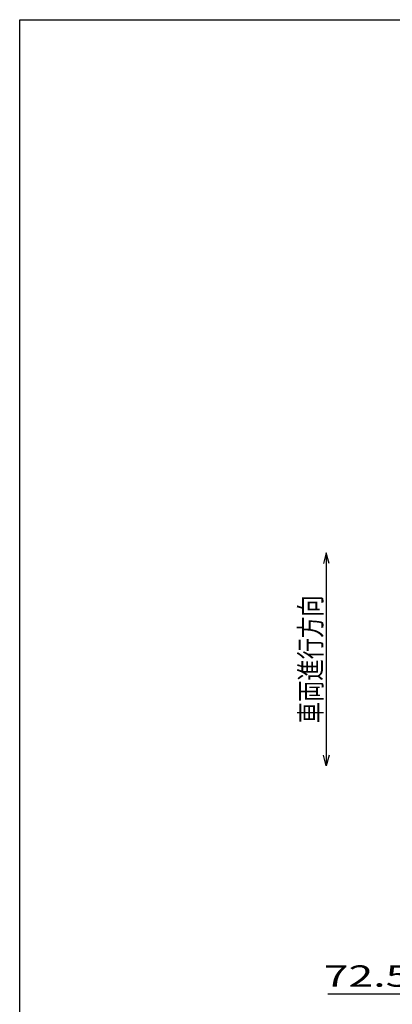
# Model space of a CAD drawing. Units: millimetres. Extents: x -182 to 173, y -128 to 105.
# Drawn here: x -173 to -120, y -33 to 105 of the extents above; entities that cross this region are included whole.
import ezdxf
from ezdxf.enums import TextEntityAlignment as Align

# ---------------------------------------------------------------- set-up
doc = ezdxf.new("R2010")
doc.units = ezdxf.units.MM
doc.header["$LTSCALE"] = 0.25
doc.layers.add('22', color=7, linetype='Continuous')
doc.styles.add('dcStyle0', font='txt.shx', dxfattribs={"width": 0.833333, "bigfont": 'bigfont'})

msp = doc.modelspace()

# ---------------------------------------------------------------- linework, layer by layer
at = {"color": 150, "linetype": 'Continuous', "lineweight": 25}
for p, q in [((-172.9, -114.65), (-172.9, 105.35)), ((-172.9, 105.35), (173.1, 105.35))]:
    msp.add_line(p, q, dxfattribs=at)
at = {"layer": '22', "color": 4, "linetype": 'Continuous', "lineweight": 25}
for p, q in [((-129.75, 30.37), (-130.15, 28.87)), ((-129.35, 28.87), (-129.75, 30.37)), ((-129.75, 30.37), (-129.75, 0.37)), ((-129.75, 0.37), (-130.15, 1.87)), ((-129.35, 1.87), (-129.75, 0.37)), ((-129.5, -31.69), (-117.5, -31.69))]:
    msp.add_line(p, q, dxfattribs=at)

# ---------------------------------------------------------------- texts
at = {"layer": '22', "color": 2, "style": 'dcStyle0', "width": 0.833333}
msp.add_text('車両進行方向', height=3, rotation=90, dxfattribs=at).set_placement((-130.45, 6.37), (-130.45, 24.37), align=Align.FIT)
msp.add_text(' 72.5 ', height=3, dxfattribs=at).set_placement((-131.5, -30.69), (-116.5, -30.69), align=Align.FIT)

doc.saveas('drawing.dxf')
